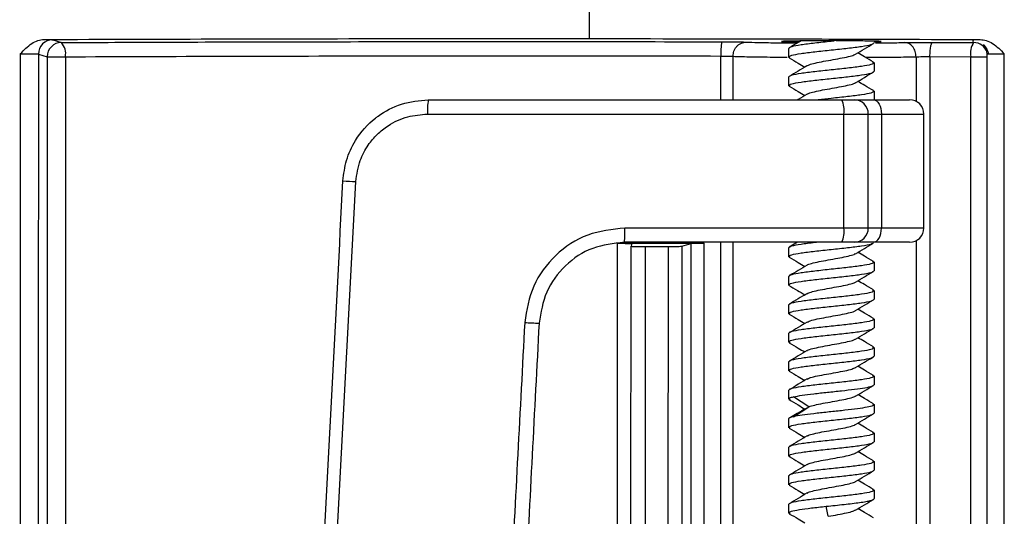
# Model space of a CAD drawing. Units: inches. Extents: x 5189 to 6293, y -12464 to -12190.
# Drawn here: x 5380 to 5415, y -12310 to -12292 of the extents above; entities that cross this region are included whole.
import ezdxf

# ---------------------------------------------------------------- set-up
doc = ezdxf.new("R2010")
doc.units = ezdxf.units.IN
doc.header["$MEASUREMENT"] = 0
doc.layers.get('0').update_dxf_attribs({"lineweight": 9})

msp = doc.modelspace()

# ---------------------------------------------------------------- linework, layer by layer
at = {"color": 7, "linetype": 'Continuous', "lineweight": 25}
for p, q in [((5400.123, -12291.262), (5400.123, -12293.113)), ((5381.28, -12293.156), (5381.587, -12293.251)), ((5404.782, -12293.224), (5405.147, -12293.226)), ((5407.123, -12293.462), (5407.123, -12293.762)), ((5413.621, -12293.251), (5413.598, -12293.156)), ((5380.78, -12293.656), (5381.088, -12293.751)), ((5381.088, -12293.751), (5381.088, -12335.535)), ((5381.088, -12293.751), (5381.726, -12293.751)), ((5381.726, -12293.751), (5381.726, -12335.269)), ((5407.164, -12293.791), (5407.123, -12293.762)), ((5412.087, -12293.745), (5413.519, -12293.751)), ((5412.087, -12293.745), (5412.087, -12326.779)), ((5413.519, -12326.773), (5413.519, -12293.751)), ((5410.073, -12293.934), (5410.123, -12293.962)), ((5410.123, -12293.962), (5410.123, -12294.262)), ((5407.123, -12294.462), (5407.123, -12294.762)), ((5407.178, -12294.792), (5407.123, -12294.762)), ((5410.08, -12294.937), (5410.123, -12294.962)), ((5410.123, -12294.962), (5410.123, -12295.262)), ((5394.47, -12295.262), (5408.996, -12295.262)), ((5408.996, -12295.262), (5409.423, -12295.262)), ((5409.423, -12295.262), (5410.112, -12295.262)), ((5410.112, -12295.262), (5411.373, -12295.262)), ((5394.442, -12295.762), (5409.068, -12295.762)), ((5409.068, -12299.762), (5409.068, -12295.762)), ((5409.068, -12295.762), (5409.923, -12295.762)), ((5409.923, -12299.762), (5409.923, -12295.762)), ((5409.923, -12295.762), (5410.382, -12295.762)), ((5410.382, -12295.762), (5410.382, -12299.762)), ((5411.873, -12299.762), (5411.873, -12295.762)), ((5409.068, -12299.762), (5401.376, -12299.762)), ((5409.923, -12299.762), (5409.068, -12299.762)), ((5410.382, -12299.762), (5409.923, -12299.762)), ((5401.106, -12300.297), (5401.106, -12335.269)), ((5408.996, -12300.262), (5401.357, -12300.262)), ((5401.613, -12300.305), (5401.589, -12300.402)), ((5403.373, -12300.401), (5403.696, -12300.301)), ((5403.696, -12326.801), (5403.696, -12300.301)), ((5404.164, -12326.801), (5404.164, -12300.293)), ((5407.439, -12300.262), (5407.143, -12300.436)), ((5409.423, -12300.262), (5408.996, -12300.262)), ((5410.112, -12300.262), (5409.423, -12300.262)), ((5411.373, -12300.262), (5410.112, -12300.262)), ((5401.588, -12338.038), (5401.589, -12300.402)), ((5402.102, -12338.262), (5402.103, -12300.411)), ((5402.892, -12300.41), (5402.879, -12326.927)), ((5407.123, -12300.462), (5407.123, -12300.762)), ((5407.18, -12300.793), (5407.123, -12300.762)), ((5410.067, -12300.931), (5410.123, -12300.962)), ((5410.123, -12300.962), (5410.123, -12301.262)), ((5407.123, -12301.462), (5407.123, -12301.762)), ((5410.068, -12301.932), (5410.123, -12301.962)), ((5410.123, -12301.962), (5410.123, -12302.262)), ((5407.123, -12302.462), (5407.123, -12302.762)), ((5407.178, -12302.792), (5407.123, -12302.762)), ((5410.08, -12302.934), (5410.123, -12302.962)), ((5410.123, -12302.962), (5410.123, -12303.262)), ((5407.123, -12303.462), (5407.123, -12303.762)), ((5407.181, -12303.793), (5407.123, -12303.762)), ((5410.066, -12303.931), (5410.123, -12303.962)), ((5410.123, -12303.962), (5410.123, -12304.262)), ((5407.123, -12304.462), (5407.123, -12304.762)), ((5407.179, -12304.792), (5407.123, -12304.762)), ((5410.067, -12304.931), (5410.123, -12304.962)), ((5410.123, -12304.962), (5410.123, -12305.262)), ((5407.123, -12305.462), (5407.123, -12305.762)), ((5407.175, -12305.79), (5407.123, -12305.762)), ((5407.832, -12306.035), (5407.295, -12305.685)), ((5407.295, -12306.385), (5407.832, -12306.035)), ((5407.736, -12306.095), (5407.832, -12306.035)), ((5410.072, -12305.934), (5410.123, -12305.962)), ((5410.123, -12305.962), (5410.123, -12306.262)), ((5407.147, -12306.441), (5407.121, -12306.457)), ((5407.123, -12306.462), (5407.123, -12306.762)), ((5407.181, -12306.793), (5407.123, -12306.762)), ((5410.066, -12306.931), (5410.123, -12306.962)), ((5410.123, -12306.962), (5410.123, -12307.262)), ((5407.123, -12307.462), (5407.123, -12307.762)), ((5407.178, -12307.792), (5407.123, -12307.762)), ((5410.068, -12307.931), (5410.123, -12307.962)), ((5410.123, -12307.962), (5410.123, -12308.262)), ((5407.123, -12308.462), (5407.123, -12308.762)), ((5407.175, -12308.79), (5407.123, -12308.762)), ((5410.072, -12308.934), (5410.123, -12308.962)), ((5410.123, -12308.962), (5410.123, -12309.262)), ((5407.123, -12309.462), (5407.123, -12309.762)), ((5408.516, -12309.881), (5408.443, -12309.531)), ((5407.18, -12309.793), (5407.123, -12309.762))]:
    msp.add_line(p, q, dxfattribs=at)
at = {"color": 8, "linetype": 'Continuous', "lineweight": 25}
for p, q in [((5404.746, -12295.262), (5404.746, -12293.724)), ((5405.172, -12295.262), (5405.172, -12293.735)), ((5411.6, -12293.751), (5411.6, -12295.327)), ((5413.519, -12293.751), (5414.104, -12293.751)), ((5410.382, -12295.762), (5411.873, -12295.762)), ((5411.873, -12299.762), (5410.382, -12299.762)), ((5404.746, -12326.8), (5404.746, -12300.262)), ((5405.172, -12326.789), (5405.172, -12300.262)), ((5411.6, -12300.201), (5411.6, -12326.773))]:
    msp.add_line(p, q, dxfattribs=at)
at = {"color": 7, "linetype": 'Continuous', "lineweight": 25, "flags": 128}
for points in [[(5380.144, -12293.644), (5380.138, -12305.34), (5380.132, -12317.502), (5380.127, -12327.583), (5380.122, -12338.262)], [(5380.78, -12293.656), (5380.775, -12305.286), (5380.768, -12317.377), (5380.763, -12327.393), (5380.758, -12337.998)], [(5414.098, -12293.656), (5414.088, -12293.559), (5414.084, -12293.539)], [(5414.097, -12326.873), (5414.097, -12318.144), (5414.097, -12309.086), (5414.098, -12301.582), (5414.098, -12293.656)], [(5414.697, -12326.894), (5414.697, -12318.157), (5414.698, -12309.09), (5414.698, -12301.579), (5414.698, -12293.644)], [(5410.112, -12295.262), (5410.165, -12295.272), (5410.215, -12295.3), (5410.262, -12295.346), (5410.303, -12295.409), (5410.337, -12295.484), (5410.362, -12295.571), (5410.377, -12295.665), (5410.382, -12295.762)], [(5410.112, -12300.262), (5410.165, -12300.252), (5410.215, -12300.224), (5410.262, -12300.178), (5410.303, -12300.116), (5410.337, -12300.04), (5410.362, -12299.953), (5410.377, -12299.86), (5410.382, -12299.762)], [(5403.373, -12300.401), (5403.369, -12307.56), (5403.365, -12314.923), (5403.359, -12326.905)]]:
    msp.add_lwpolyline(points, dxfattribs=at)
at = {"color": 7, "linetype": 'Continuous', "lineweight": 25}
for centre, radius, start, end in [((5381.281, -12293.656), 0.5, 90.0687, 179.9752), ((5381.588, -12293.751), 0.5, 90.0687, 179.9752), ((5381.155, -12293.641), 0.582, 349.0861, 41.9969), ((5406.631, -12293.606), 1.888, 168.3271, 183.5802), ((5414.237, -12293.637), 0.727, 147.9445, 189.0301), ((5396.63, -12295.637), 2.192, 170.1396, 183.2579), ((5408.146, -12295.64), 0.93, 352.4354, 23.9594), ((5409.423, -12295.762), 0.5, 0, 90), ((5411.373, -12295.762), 0.5, 0, 90), ((5393.003, -12275.57), 22.587, 266.1192, 267.2706), ((5398.069, -12299.887), 3.309, 353.4898, 2.1618), ((5408.146, -12299.884), 0.93, 336.0406, 7.5646), ((5409.423, -12299.762), 0.5, 270, 0), ((5411.373, -12299.762), 0.5, 270, 0), ((5409.967, -12074.421), 228.978, 266.96817, 267.09461)]:
    msp.add_arc(centre, radius, start, end, dxfattribs=at)
at = {"color": 8, "linetype": 'Continuous', "lineweight": 25}
for centre, start, end in [((5413.621, -12293.751), 19.2169, 89.9681), ((5413.598, -12293.656), 13.6195, 40.9446)]:
    msp.add_arc(centre, 0.5, start, end, dxfattribs=at)
at = {"color": 7, "linetype": 'Continuous', "lineweight": 25}
for points, knots in [([(5380.977, -12293.144), (5383.075, -12293.137), (5387.263, -12293.122), (5393.679, -12293.111), (5397.978, -12293.112), (5400.123, -12293.113)], [0, 0, 0, 0, 0.33433, 0.667663, 1, 1, 1, 1]), ([(5400.123, -12293.113), (5402.422, -12293.115), (5407.028, -12293.12), (5411.573, -12293.137), (5413.85, -12293.145)], [0, 0, 0, 0, 0.498917, 1, 1, 1, 1]), ([(5380.144, -12293.644), (5380.27, -12293.514), (5380.454, -12293.326), (5380.753, -12293.168), (5380.905, -12293.152), (5380.977, -12293.144)], [0, 0, 0, 0, 0.538192, 0.780969, 1, 1, 1, 1]), ([(5380.977, -12293.144), (5381.057, -12293.146), (5381.221, -12293.15), (5381.26, -12293.154), (5381.28, -12293.156)], [0, 0, 0, 0, 0.488906, 1, 1, 1, 1]), ([(5381.587, -12293.251), (5382.834, -12293.246), (5385.445, -12293.235), (5389.588, -12293.224), (5394.285, -12293.217), (5399.395, -12293.216), (5402.994, -12293.221), (5404.782, -12293.224)], [0, 0, 0, 0, 0.165238, 0.346232, 0.539212, 0.77101, 1, 1, 1, 1]), ([(5405.172, -12293.735), (5405.178, -12293.672), (5405.188, -12293.576), (5405.246, -12293.46), (5405.305, -12293.38), (5405.379, -12293.315), (5405.486, -12293.253), (5405.575, -12293.242), (5405.632, -12293.235)], [0, 0, 0, 0, 0.239542, 0.368415, 0.5, 0.631585, 0.760458, 1, 1, 1, 1]), ([(5408.623, -12293.184), (5408.394, -12293.187), (5407.936, -12293.192), (5407.354, -12293.199), (5406.965, -12293.207), (5406.826, -12293.215), (5406.974, -12293.222), (5407.226, -12293.228), (5407.455, -12293.231), (5407.49, -12293.231)], [0, 0, 0, 0, 0.161712, 0.323423, 0.485135, 0.646846, 0.808558, 0.970269, 1, 1, 1, 1]), ([(5408.724, -12293.201), (5408.691, -12293.205), (5408.466, -12293.229), (5408.032, -12293.275), (5407.539, -12293.337), (5407.191, -12293.4), (5407.146, -12293.441), (5407.123, -12293.462)], [0, 0, 0, 0, 0.041907, 0.281431, 0.520954, 0.760477, 1, 1, 1, 1]), ([(5407.547, -12293.197), (5407.518, -12293.215), (5407.383, -12293.296), (5407.247, -12293.376), (5407.141, -12293.438)], [0, 0, 0, 0, 0.21827, 1, 1, 1, 1]), ([(5410.123, -12293.225), (5410.165, -12293.224), (5410.341, -12293.221), (5410.409, -12293.215), (5410.285, -12293.207), (5409.892, -12293.199), (5409.311, -12293.192), (5408.853, -12293.187), (5408.623, -12293.184)], [0, 0, 0, 0, 0.058002, 0.246401, 0.434801, 0.623201, 0.8116, 1, 1, 1, 1]), ([(5409.475, -12293.661), (5409.579, -12293.599), (5409.789, -12293.473), (5410, -12293.349), (5410.107, -12293.286)], [0, 0, 0, 0, 0.497313, 1, 1, 1, 1]), ([(5411.203, -12293.251), (5411.265, -12293.25), (5411.388, -12293.248), (5411.636, -12293.246), (5411.905, -12293.244), (5412.088, -12293.245), (5412.178, -12293.245)], [0, 0, 0, 0, 0.250062, 0.501709, 0.751475, 1, 1, 1, 1]), ([(5411.6, -12293.751), (5411.594, -12293.688), (5411.585, -12293.592), (5411.535, -12293.477), (5411.484, -12293.397), (5411.421, -12293.332), (5411.329, -12293.27), (5411.253, -12293.258), (5411.203, -12293.251)], [0, 0, 0, 0, 0.239797, 0.368699, 0.500256, 0.631776, 0.76057, 1, 1, 1, 1]), ([(5412.087, -12293.745), (5412.089, -12293.683), (5412.091, -12293.587), (5412.103, -12293.472), (5412.114, -12293.392), (5412.129, -12293.328), (5412.15, -12293.264), (5412.167, -12293.253), (5412.178, -12293.245)], [0, 0, 0, 0, 0.239471, 0.368227, 0.499694, 0.631206, 0.76009, 1, 1, 1, 1]), ([(5412.178, -12293.245), (5412.45, -12293.246), (5412.932, -12293.248), (5413.412, -12293.25), (5413.621, -12293.251)], [0, 0, 0, 0, 0.563749, 1, 1, 1, 1]), ([(5413.598, -12293.156), (5413.603, -12293.155), (5413.613, -12293.152), (5413.692, -12293.148), (5413.791, -12293.146), (5413.85, -12293.145)], [0, 0, 0, 0, 0.314374, 0.600137, 1, 1, 1, 1]), ([(5413.85, -12293.145), (5413.923, -12293.153), (5414.078, -12293.169), (5414.383, -12293.326), (5414.57, -12293.515), (5414.698, -12293.644)], [0, 0, 0, 0, 0.219068, 0.461797, 1, 1, 1, 1]), ([(5413.968, -12293.321), (5414.009, -12293.372), (5414.086, -12293.471), (5414.127, -12293.596), (5414.146, -12293.655)], [0, 0, 0, 0, 0.5229, 1, 1, 1, 1]), ([(5380.144, -12293.644), (5380.18, -12293.644), (5380.253, -12293.643), (5380.366, -12293.644), (5380.474, -12293.645), (5380.573, -12293.646), (5380.657, -12293.648), (5380.722, -12293.65), (5380.767, -12293.653), (5380.776, -12293.655), (5380.78, -12293.656)], [0, 0, 0, 0, 0.1247577, 0.2495827, 0.37449, 0.4994951, 0.6245797, 0.7497022, 0.874846, 1, 1, 1, 1]), ([(5381.726, -12293.751), (5383.608, -12293.744), (5387.368, -12293.729), (5393.139, -12293.718), (5398.946, -12293.715), (5402.814, -12293.721), (5404.746, -12293.724)], [0, 0, 0, 0, 0.250746, 0.500994, 0.750746, 1, 1, 1, 1]), ([(5404.746, -12293.724), (5404.787, -12293.724), (5404.871, -12293.725), (5404.991, -12293.727), (5405.101, -12293.73), (5405.148, -12293.733), (5405.172, -12293.735)], [0, 0, 0, 0, 0.222923, 0.463904, 0.722935, 1, 1, 1, 1]), ([(5407.144, -12293.787), (5407.25, -12293.85), (5407.433, -12293.957), (5407.614, -12294.066), (5407.69, -12294.112)], [0, 0, 0, 0, 0.581245, 1, 1, 1, 1]), ([(5407.765, -12294.07), (5407.799, -12294.052), (5407.872, -12294.014), (5408.116, -12293.956), (5408.431, -12293.895), (5408.775, -12293.835), (5409.094, -12293.775), (5409.353, -12293.717), (5409.435, -12293.678), (5409.475, -12293.659)], [0, 0, 0, 0, 0.132402, 0.278653, 0.424796, 0.571063, 0.716995, 0.863323, 1, 1, 1, 1]), ([(5410.107, -12293.938), (5410.001, -12293.876), (5409.818, -12293.768), (5409.635, -12293.658), (5409.557, -12293.612)], [0, 0, 0, 0, 0.576494, 1, 1, 1, 1]), ([(5411.6, -12293.751), (5411.632, -12293.75), (5411.696, -12293.747), (5411.822, -12293.745), (5411.955, -12293.744), (5412.044, -12293.745), (5412.087, -12293.745)], [0, 0, 0, 0, 0.261731, 0.515633, 0.761717, 1, 1, 1, 1]), ([(5414.098, -12293.656), (5414.1, -12293.655), (5414.105, -12293.653), (5414.142, -12293.651), (5414.2, -12293.648), (5414.279, -12293.646), (5414.372, -12293.645), (5414.477, -12293.644), (5414.588, -12293.644), (5414.662, -12293.644), (5414.698, -12293.644)], [0, 0, 0, 0, 0.125159, 0.250257, 0.375304, 0.500305, 0.625266, 0.750192, 0.875095, 1, 1, 1, 1]), ([(5407.769, -12294.065), (5407.665, -12294.127), (5407.456, -12294.252), (5407.246, -12294.376), (5407.141, -12294.438)], [0, 0, 0, 0, 0.497863, 1, 1, 1, 1]), ([(5409.474, -12294.661), (5409.579, -12294.598), (5409.791, -12294.472), (5410.002, -12294.347), (5410.109, -12294.285)], [0, 0, 0, 0, 0.496873, 1, 1, 1, 1]), ([(5407.143, -12294.788), (5407.249, -12294.85), (5407.432, -12294.957), (5407.613, -12295.066), (5407.69, -12295.112)], [0, 0, 0, 0, 0.576183, 1, 1, 1, 1]), ([(5407.783, -12295.065), (5407.795, -12295.056), (5407.832, -12295.027), (5408.021, -12294.977), (5408.311, -12294.917), (5408.651, -12294.857), (5408.988, -12294.797), (5409.265, -12294.737), (5409.435, -12294.69), (5409.461, -12294.664), (5409.468, -12294.657)], [0, 0, 0, 0, 0.067887, 0.215167, 0.362475, 0.509696, 0.656995, 0.804277, 0.951497, 1, 1, 1, 1]), ([(5410.11, -12294.94), (5410.006, -12294.879), (5409.821, -12294.77), (5409.637, -12294.661), (5409.556, -12294.613)], [0, 0, 0, 0, 0.560683, 1, 1, 1, 1]), ([(5407.776, -12295.061), (5407.671, -12295.124), (5407.559, -12295.191), (5407.446, -12295.258), (5407.439, -12295.262)], [0, 0, 0, 0, 0.931859, 1, 1, 1, 1]), ([(5410.123, -12294.962), (5410.101, -12294.983), (5410.056, -12295.025), (5409.709, -12295.087), (5409.214, -12295.15), (5408.659, -12295.208), (5408.316, -12295.245), (5408.164, -12295.262)], [0, 0, 0, 0, 0.208333, 0.416667, 0.625, 0.833333, 1, 1, 1, 1]), ([(5391.474, -12298.105), (5391.504, -12297.864), (5391.566, -12297.366), (5391.93, -12296.584), (5392.367, -12296.091), (5392.923, -12295.672), (5393.523, -12295.349), (5394.151, -12295.291), (5394.47, -12295.262)], [0, 0, 0, 0, 0.159959, 0.329201, 0.561607, 0.586031, 0.789906, 1, 1, 1, 1]), ([(5391.928, -12298.131), (5391.963, -12297.879), (5392.027, -12297.425), (5392.326, -12296.872), (5392.667, -12296.465), (5393.122, -12296.104), (5393.72, -12295.82), (5394.208, -12295.781), (5394.442, -12295.762)], [0, 0, 0, 0, 0.199009, 0.358979, 0.48831, 0.61599, 0.815823, 1, 1, 1, 1]), ([(5389.786, -12330.314), (5390.101, -12324.305), (5390.664, -12313.569), (5391.227, -12302.832), (5391.474, -12298.105)], [0, 0, 0, 0, 0.559701, 1, 1, 1, 1]), ([(5390.228, -12330.341), (5390.545, -12324.331), (5391.112, -12313.595), (5391.678, -12302.858), (5391.928, -12298.131)], [0, 0, 0, 0, 0.5597, 1, 1, 1, 1]), ([(5401.376, -12299.762), (5400.929, -12299.811), (5400.036, -12299.909), (5398.896, -12300.669), (5398.074, -12301.76), (5397.929, -12302.64), (5397.857, -12303.079)], [0, 0, 0, 0, 0.251183, 0.502024, 0.751599, 1, 1, 1, 1]), ([(5401.357, -12300.262), (5400.976, -12300.304), (5400.215, -12300.389), (5399.245, -12301.041), (5398.546, -12301.976), (5398.423, -12302.729), (5398.361, -12303.105)], [0, 0, 0, 0, 0.250578, 0.500942, 0.750675, 1, 1, 1, 1]), ([(5401.106, -12300.297), (5401.677, -12300.296), (5402.697, -12300.295), (5403.716, -12300.294), (5404.164, -12300.293)], [0, 0, 0, 0, 0.559992, 1, 1, 1, 1]), ([(5408.164, -12300.262), (5408.126, -12300.266), (5407.894, -12300.291), (5407.541, -12300.337), (5407.19, -12300.4), (5407.146, -12300.441), (5407.123, -12300.462)], [0, 0, 0, 0, 0.0625, 0.375, 0.6875, 1, 1, 1, 1]), ([(5407.123, -12300.762), (5407.146, -12300.741), (5407.191, -12300.7), (5407.538, -12300.637), (5408.034, -12300.575), (5408.623, -12300.512), (5409.214, -12300.45), (5409.705, -12300.387), (5410.013, -12300.335), (5410.054, -12300.303), (5410.068, -12300.292)], [0, 0, 0, 0, 0.133034, 0.266067, 0.399101, 0.532134, 0.665168, 0.798202, 0.931235, 1, 1, 1, 1]), ([(5409.471, -12300.663), (5409.575, -12300.601), (5409.785, -12300.475), (5409.996, -12300.351), (5410.102, -12300.289)], [0, 0, 0, 0, 0.497272, 1, 1, 1, 1]), ([(5401.589, -12300.402), (5401.597, -12300.403), (5401.612, -12300.406), (5401.731, -12300.409), (5401.874, -12300.41), (5402.003, -12300.411), (5402.069, -12300.411), (5402.103, -12300.411)], [0, 0, 0, 0, 0.247564, 0.498073, 0.749892, 0.8734, 1, 1, 1, 1]), ([(5402.103, -12300.411), (5402.25, -12300.411), (5402.514, -12300.41), (5402.777, -12300.41), (5402.892, -12300.41)], [0, 0, 0, 0, 0.56, 1, 1, 1, 1]), ([(5402.892, -12300.41), (5402.953, -12300.41), (5403.076, -12300.409), (5403.231, -12300.407), (5403.343, -12300.404), (5403.363, -12300.402), (5403.373, -12300.401)], [0, 0, 0, 0, 0.2489272, 0.5011591, 0.751978, 1, 1, 1, 1]), ([(5407.781, -12301.065), (5407.787, -12301.059), (5407.813, -12301.033), (5407.981, -12300.987), (5408.259, -12300.927), (5408.596, -12300.867), (5408.936, -12300.807), (5409.226, -12300.746), (5409.415, -12300.697), (5409.452, -12300.668), (5409.464, -12300.659)], [0, 0, 0, 0, 0.043879, 0.191927, 0.33996, 0.487931, 0.635993, 0.783997, 0.931978, 1, 1, 1, 1]), ([(5410.101, -12300.935), (5409.995, -12300.873), (5409.813, -12300.766), (5409.633, -12300.658), (5409.557, -12300.612)], [0, 0, 0, 0, 0.578196, 1, 1, 1, 1]), ([(5407.146, -12300.79), (5407.252, -12300.852), (5407.434, -12300.958), (5407.615, -12301.067), (5407.69, -12301.112)], [0, 0, 0, 0, 0.582176, 1, 1, 1, 1]), ([(5407.775, -12301.061), (5407.671, -12301.123), (5407.463, -12301.249), (5407.252, -12301.372), (5407.147, -12301.434)], [0, 0, 0, 0, 0.49783, 1, 1, 1, 1]), ([(5409.472, -12301.663), (5409.576, -12301.601), (5409.784, -12301.476), (5409.994, -12301.352), (5410.1, -12301.29)], [0, 0, 0, 0, 0.497905, 1, 1, 1, 1]), ([(5407.763, -12302.068), (5407.805, -12302.048), (5407.888, -12302.008), (5408.152, -12301.948), (5408.471, -12301.888), (5408.816, -12301.828), (5409.13, -12301.768), (5409.37, -12301.711), (5409.441, -12301.674), (5409.474, -12301.657)], [0, 0, 0, 0, 0.145824, 0.291978, 0.438046, 0.584154, 0.730259, 0.87631, 1, 1, 1, 1]), ([(5410.101, -12301.935), (5409.995, -12301.873), (5409.813, -12301.766), (5409.632, -12301.658), (5409.557, -12301.612)], [0, 0, 0, 0, 0.581841, 1, 1, 1, 1]), ([(5407.121, -12301.768), (5407.224, -12301.828), (5407.417, -12301.942), (5407.609, -12302.055), (5407.698, -12302.108)], [0, 0, 0, 0, 0.535577, 1, 1, 1, 1]), ([(5407.767, -12302.067), (5407.663, -12302.129), (5407.456, -12302.253), (5407.247, -12302.376), (5407.142, -12302.438)], [0, 0, 0, 0, 0.498105, 1, 1, 1, 1]), ([(5409.472, -12302.663), (5409.577, -12302.6), (5409.787, -12302.474), (5409.998, -12302.35), (5410.104, -12302.288)], [0, 0, 0, 0, 0.497209, 1, 1, 1, 1]), ([(5407.144, -12302.788), (5407.25, -12302.851), (5407.433, -12302.958), (5407.614, -12303.067), (5407.69, -12303.112)], [0, 0, 0, 0, 0.582128, 1, 1, 1, 1]), ([(5407.777, -12303.068), (5407.796, -12303.056), (5407.843, -12303.023), (5408.051, -12302.97), (5408.351, -12302.91), (5408.692, -12302.85), (5409.026, -12302.79), (5409.292, -12302.73), (5409.447, -12302.686), (5409.467, -12302.662), (5409.47, -12302.659)], [0, 0, 0, 0, 0.092952, 0.23979, 0.386551, 0.533318, 0.68015, 0.826889, 0.973676, 1, 1, 1, 1]), ([(5410.105, -12302.937), (5410, -12302.875), (5409.816, -12302.767), (5409.634, -12302.658), (5409.557, -12302.612)], [0, 0, 0, 0, 0.575947, 1, 1, 1, 1]), ([(5397.857, -12303.079), (5397.694, -12306.166), (5397.374, -12312.219), (5396.93, -12320.634), (5396.518, -12328.441), (5396.263, -12333.282), (5396.132, -12335.762)], [0, 0, 0, 0, 0.283383, 0.555607, 0.772387, 1, 1, 1, 1]), ([(5398.361, -12303.105), (5398.199, -12306.192), (5397.882, -12312.245), (5397.441, -12320.66), (5397.032, -12328.467), (5396.778, -12333.309), (5396.648, -12335.788)], [0, 0, 0, 0, 0.283381, 0.555605, 0.772386, 1, 1, 1, 1]), ([(5407.771, -12303.064), (5407.667, -12303.126), (5407.46, -12303.25), (5407.25, -12303.374), (5407.145, -12303.435)], [0, 0, 0, 0, 0.498068, 1, 1, 1, 1]), ([(5409.471, -12303.664), (5409.575, -12303.601), (5409.784, -12303.475), (5409.995, -12303.351), (5410.102, -12303.289)], [0, 0, 0, 0, 0.497357, 1, 1, 1, 1]), ([(5407.147, -12303.79), (5407.252, -12303.852), (5407.434, -12303.959), (5407.615, -12304.067), (5407.69, -12304.112)], [0, 0, 0, 0, 0.581553, 1, 1, 1, 1]), ([(5407.78, -12304.064), (5407.783, -12304.06), (5407.805, -12304.036), (5407.963, -12303.992), (5408.234, -12303.932), (5408.568, -12303.871), (5408.91, -12303.811), (5409.206, -12303.751), (5409.405, -12303.7), (5409.449, -12303.67), (5409.464, -12303.659)], [0, 0, 0, 0, 0.030559, 0.178796, 0.327002, 0.475156, 0.623402, 0.771578, 0.919746, 1, 1, 1, 1]), ([(5410.1, -12303.934), (5409.995, -12303.872), (5409.813, -12303.766), (5409.633, -12303.658), (5409.557, -12303.612)], [0, 0, 0, 0, 0.579322, 1, 1, 1, 1]), ([(5407.776, -12304.061), (5407.672, -12304.123), (5407.463, -12304.248), (5407.253, -12304.372), (5407.147, -12304.434)], [0, 0, 0, 0, 0.497713, 1, 1, 1, 1]), ([(5409.474, -12304.662), (5409.577, -12304.6), (5409.785, -12304.475), (5409.995, -12304.352), (5410.1, -12304.29)], [0, 0, 0, 0, 0.49799, 1, 1, 1, 1]), ([(5407.145, -12304.789), (5407.25, -12304.851), (5407.433, -12304.958), (5407.613, -12305.066), (5407.69, -12305.112)], [0, 0, 0, 0, 0.576919, 1, 1, 1, 1]), ([(5407.771, -12305.067), (5407.806, -12305.049), (5407.88, -12305.011), (5408.128, -12304.953), (5408.444, -12304.893), (5408.789, -12304.833), (5409.107, -12304.773), (5409.362, -12304.714), (5409.441, -12304.675), (5409.48, -12304.656)], [0, 0, 0, 0, 0.1300903, 0.2765398, 0.4229133, 0.5693541, 0.7157801, 0.8621451, 1, 1, 1, 1]), ([(5410.101, -12304.935), (5409.995, -12304.873), (5409.813, -12304.766), (5409.632, -12304.657), (5409.557, -12304.612)], [0, 0, 0, 0, 0.582642, 1, 1, 1, 1]), ([(5407.776, -12305.061), (5407.671, -12305.124), (5407.461, -12305.25), (5407.25, -12305.374), (5407.144, -12305.436)], [0, 0, 0, 0, 0.497167, 1, 1, 1, 1]), ([(5409.475, -12305.66), (5409.579, -12305.598), (5409.788, -12305.473), (5409.998, -12305.35), (5410.104, -12305.288)], [0, 0, 0, 0, 0.497676, 1, 1, 1, 1]), ([(5407.14, -12305.786), (5407.246, -12305.848), (5407.432, -12305.958), (5407.617, -12306.069), (5407.698, -12306.117)], [0, 0, 0, 0, 0.563913, 1, 1, 1, 1]), ([(5407.832, -12306.035), (5407.895, -12306.015), (5408.021, -12305.975), (5408.326, -12305.915), (5408.664, -12305.855), (5409, -12305.794), (5409.276, -12305.734), (5409.439, -12305.688), (5409.464, -12305.662), (5409.469, -12305.656)], [0, 0, 0, 0, 0.158542, 0.317399, 0.476075, 0.634891, 0.793613, 0.95238, 1, 1, 1, 1]), ([(5410.105, -12305.937), (5409.999, -12305.875), (5409.816, -12305.768), (5409.633, -12305.658), (5409.556, -12305.612)], [0, 0, 0, 0, 0.579499, 1, 1, 1, 1]), ([(5407.739, -12306.093), (5407.636, -12306.153), (5407.452, -12306.262), (5407.268, -12306.37), (5407.188, -12306.417)], [0, 0, 0, 0, 0.559931, 1, 1, 1, 1]), ([(5409.471, -12306.664), (5409.575, -12306.601), (5409.784, -12306.475), (5409.995, -12306.351), (5410.101, -12306.289)], [0, 0, 0, 0, 0.497459, 1, 1, 1, 1]), ([(5407.146, -12306.79), (5407.252, -12306.852), (5407.434, -12306.958), (5407.614, -12307.067), (5407.69, -12307.112)], [0, 0, 0, 0, 0.580635, 1, 1, 1, 1]), ([(5407.779, -12307.061), (5407.78, -12307.06), (5407.798, -12307.038), (5407.946, -12306.997), (5408.208, -12306.936), (5408.541, -12306.876), (5408.883, -12306.816), (5409.185, -12306.756), (5409.396, -12306.704), (5409.446, -12306.671), (5409.465, -12306.659)], [0, 0, 0, 0, 0.010754, 0.160118, 0.309437, 0.458719, 0.608088, 0.757379, 0.906676, 1, 1, 1, 1]), ([(5410.1, -12306.934), (5409.995, -12306.872), (5409.813, -12306.766), (5409.632, -12306.657), (5409.557, -12306.612)], [0, 0, 0, 0, 0.580379, 1, 1, 1, 1]), ([(5407.776, -12307.06), (5407.672, -12307.123), (5407.463, -12307.248), (5407.252, -12307.372), (5407.146, -12307.434)], [0, 0, 0, 0, 0.497597, 1, 1, 1, 1]), ([(5409.475, -12307.661), (5409.578, -12307.599), (5409.786, -12307.474), (5409.996, -12307.351), (5410.102, -12307.289)], [0, 0, 0, 0, 0.498073, 1, 1, 1, 1]), ([(5410.102, -12307.935), (5409.996, -12307.873), (5409.814, -12307.766), (5409.633, -12307.657), (5409.557, -12307.612)], [0, 0, 0, 0, 0.582649, 1, 1, 1, 1]), ([(5407.144, -12307.788), (5407.249, -12307.85), (5407.432, -12307.957), (5407.613, -12308.066), (5407.69, -12308.112)], [0, 0, 0, 0, 0.5766749, 1, 1, 1, 1]), ([(5407.775, -12308.067), (5407.804, -12308.05), (5407.87, -12308.014), (5408.106, -12307.958), (5408.417, -12307.898), (5408.762, -12307.838), (5409.083, -12307.778), (5409.348, -12307.718), (5409.434, -12307.679), (5409.477, -12307.659)], [0, 0, 0, 0, 0.1189834, 0.2664235, 0.4137823, 0.561226, 0.7086384, 0.8560002, 1, 1, 1, 1]), ([(5407.775, -12308.061), (5407.671, -12308.124), (5407.46, -12308.25), (5407.249, -12308.374), (5407.143, -12308.437)], [0, 0, 0, 0, 0.497138, 1, 1, 1, 1]), ([(5409.477, -12308.66), (5409.581, -12308.598), (5409.79, -12308.472), (5410, -12308.349), (5410.106, -12308.286)], [0, 0, 0, 0, 0.497687, 1, 1, 1, 1]), ([(5407.779, -12309.067), (5407.79, -12309.058), (5407.824, -12309.029), (5408.01, -12308.98), (5408.298, -12308.92), (5408.637, -12308.859), (5408.975, -12308.799), (5409.256, -12308.739), (5409.432, -12308.691), (5409.461, -12308.663), (5409.469, -12308.656)], [0, 0, 0, 0, 0.067222, 0.213259, 0.359192, 0.505135, 0.651123, 0.797036, 0.943015, 1, 1, 1, 1]), ([(5410.107, -12308.938), (5410, -12308.875), (5409.817, -12308.768), (5409.634, -12308.658), (5409.557, -12308.612)], [0, 0, 0, 0, 0.579043, 1, 1, 1, 1]), ([(5407.143, -12308.787), (5407.249, -12308.849), (5407.432, -12308.956), (5407.614, -12309.066), (5407.69, -12309.112)], [0, 0, 0, 0, 0.579299, 1, 1, 1, 1]), ([(5407.771, -12309.063), (5407.667, -12309.126), (5407.457, -12309.252), (5407.246, -12309.376), (5407.14, -12309.438)], [0, 0, 0, 0, 0.497438, 1, 1, 1, 1]), ([(5409.473, -12309.662), (5409.577, -12309.599), (5409.787, -12309.473), (5409.998, -12309.349), (5410.104, -12309.287)], [0, 0, 0, 0, 0.4971693, 1, 1, 1, 1]), ([(5408.516, -12309.881), (5408.629, -12309.861), (5408.856, -12309.821), (5409.163, -12309.761), (5409.388, -12309.706), (5409.446, -12309.671), (5409.47, -12309.656)], [0, 0, 0, 0, 0.267322, 0.535176, 0.802724, 1, 1, 1, 1]), ([(5410.107, -12309.938), (5410.002, -12309.876), (5409.818, -12309.768), (5409.634, -12309.658), (5409.557, -12309.612)], [0, 0, 0, 0, 0.574938, 1, 1, 1, 1]), ([(5407.146, -12309.79), (5407.252, -12309.851), (5407.434, -12309.958), (5407.614, -12310.067), (5407.69, -12310.112)], [0, 0, 0, 0, 0.579595, 1, 1, 1, 1])]:
    msp.add_open_spline(points, degree=3, knots=knots, dxfattribs=at)
at = {"color": 8, "linetype": 'Continuous', "lineweight": 25}
for points, knots in [([(5405.147, -12293.226), (5405.238, -12293.227), (5405.391, -12293.228), (5405.546, -12293.232), (5405.605, -12293.234), (5405.632, -12293.235)], [0, 0, 0, 0, 0.443054, 0.741181, 1, 1, 1, 1]), ([(5405.632, -12293.235), (5405.761, -12293.239), (5406.02, -12293.248), (5406.645, -12293.259), (5407.134, -12293.265), (5407.419, -12293.267), (5407.431, -12293.267)], [0, 0, 0, 0, 0.327214, 0.656562, 0.986026, 1, 1, 1, 1]), ([(5410.175, -12293.265), (5410.325, -12293.264), (5410.726, -12293.261), (5411.02, -12293.255), (5411.203, -12293.251)], [0, 0, 0, 0, 0.374589, 1, 1, 1, 1]), ([(5405.172, -12293.735), (5405.342, -12293.74), (5405.671, -12293.749), (5406.36, -12293.759), (5406.868, -12293.763), (5407.072, -12293.765)], [0, 0, 0, 0, 0.390984, 0.756505, 1, 1, 1, 1]), ([(5409.82, -12293.769), (5409.883, -12293.768), (5410.268, -12293.767), (5410.915, -12293.762), (5411.369, -12293.755), (5411.6, -12293.751)], [0, 0, 0, 0, 0.088107, 0.536812, 1, 1, 1, 1])]:
    msp.add_open_spline(points, degree=3, knots=knots, dxfattribs=at)
at = {"color": 7, "linetype": 'Continuous', "lineweight": 25}
for points in [[(5407.123, -12293.762), (5407.146, -12293.741), (5407.191, -12293.7), (5407.538, -12293.637), (5408.034, -12293.575), (5408.623, -12293.512), (5409.213, -12293.45), (5409.709, -12293.387), (5410.056, -12293.325), (5410.101, -12293.283), (5410.123, -12293.262)], [(5410.123, -12293.962), (5410.101, -12293.983), (5410.056, -12294.025), (5409.709, -12294.087), (5409.213, -12294.15), (5408.623, -12294.212), (5408.034, -12294.275), (5407.538, -12294.337), (5407.191, -12294.4), (5407.146, -12294.441), (5407.123, -12294.462)], [(5407.123, -12294.762), (5407.146, -12294.741), (5407.191, -12294.7), (5407.538, -12294.637), (5408.034, -12294.575), (5408.623, -12294.512), (5409.213, -12294.45), (5409.709, -12294.387), (5410.056, -12294.325), (5410.101, -12294.283), (5410.123, -12294.262)], [(5401.106, -12300.297), (5401.172, -12300.298), (5401.305, -12300.299), (5401.473, -12300.301), (5401.591, -12300.303), (5401.606, -12300.305), (5401.613, -12300.305)], [(5403.696, -12300.301), (5403.706, -12300.301), (5403.725, -12300.299), (5403.834, -12300.297), (5403.984, -12300.295), (5404.104, -12300.294), (5404.164, -12300.293)], [(5410.123, -12300.962), (5410.101, -12300.983), (5410.056, -12301.025), (5409.709, -12301.087), (5409.213, -12301.15), (5408.623, -12301.212), (5408.034, -12301.275), (5407.538, -12301.337), (5407.191, -12301.4), (5407.146, -12301.441), (5407.123, -12301.462)], [(5407.123, -12301.762), (5407.146, -12301.741), (5407.191, -12301.7), (5407.538, -12301.637), (5408.034, -12301.575), (5408.623, -12301.512), (5409.213, -12301.45), (5409.709, -12301.387), (5410.056, -12301.325), (5410.101, -12301.283), (5410.123, -12301.262)], [(5410.123, -12301.962), (5410.101, -12301.983), (5410.056, -12302.025), (5409.709, -12302.087), (5409.213, -12302.15), (5408.623, -12302.212), (5408.034, -12302.275), (5407.538, -12302.337), (5407.191, -12302.4), (5407.146, -12302.441), (5407.123, -12302.462)], [(5407.123, -12302.762), (5407.146, -12302.741), (5407.191, -12302.7), (5407.538, -12302.637), (5408.034, -12302.575), (5408.623, -12302.512), (5409.213, -12302.45), (5409.709, -12302.387), (5410.056, -12302.325), (5410.101, -12302.283), (5410.123, -12302.262)], [(5410.123, -12302.962), (5410.101, -12302.983), (5410.056, -12303.025), (5409.709, -12303.087), (5409.213, -12303.15), (5408.623, -12303.212), (5408.034, -12303.275), (5407.538, -12303.337), (5407.191, -12303.4), (5407.146, -12303.441), (5407.123, -12303.462)], [(5407.123, -12303.762), (5407.146, -12303.741), (5407.191, -12303.7), (5407.538, -12303.637), (5408.034, -12303.575), (5408.623, -12303.512), (5409.213, -12303.45), (5409.709, -12303.387), (5410.056, -12303.325), (5410.101, -12303.283), (5410.123, -12303.262)], [(5410.123, -12303.962), (5410.101, -12303.983), (5410.056, -12304.025), (5409.709, -12304.087), (5409.213, -12304.15), (5408.623, -12304.212), (5408.034, -12304.275), (5407.538, -12304.337), (5407.191, -12304.4), (5407.146, -12304.441), (5407.123, -12304.462)], [(5407.123, -12304.762), (5407.146, -12304.741), (5407.191, -12304.7), (5407.538, -12304.637), (5408.034, -12304.575), (5408.623, -12304.512), (5409.213, -12304.45), (5409.709, -12304.387), (5410.056, -12304.325), (5410.101, -12304.283), (5410.123, -12304.262)], [(5410.123, -12304.962), (5410.101, -12304.983), (5410.056, -12305.025), (5409.709, -12305.087), (5409.213, -12305.15), (5408.623, -12305.212), (5408.034, -12305.275), (5407.538, -12305.337), (5407.191, -12305.4), (5407.146, -12305.441), (5407.123, -12305.462)], [(5407.295, -12305.685), (5407.387, -12305.668), (5407.57, -12305.632), (5407.998, -12305.579), (5408.485, -12305.526), (5408.989, -12305.474), (5409.454, -12305.421), (5409.824, -12305.368), (5410.075, -12305.315), (5410.107, -12305.28), (5410.123, -12305.262)], [(5407.123, -12305.762), (5407.131, -12305.749), (5407.146, -12305.724), (5407.246, -12305.698), (5407.295, -12305.685)], [(5410.123, -12305.962), (5410.107, -12305.98), (5410.075, -12306.015), (5409.824, -12306.068), (5409.454, -12306.121), (5408.989, -12306.174), (5408.485, -12306.226), (5407.998, -12306.279), (5407.57, -12306.332), (5407.387, -12306.368), (5407.295, -12306.385)], [(5407.123, -12306.762), (5407.146, -12306.741), (5407.191, -12306.7), (5407.538, -12306.637), (5408.034, -12306.575), (5408.623, -12306.512), (5409.213, -12306.45), (5409.709, -12306.387), (5410.056, -12306.325), (5410.101, -12306.283), (5410.123, -12306.262)], [(5407.295, -12306.385), (5407.246, -12306.398), (5407.146, -12306.424), (5407.131, -12306.449), (5407.123, -12306.462)], [(5410.123, -12306.962), (5410.101, -12306.983), (5410.056, -12307.025), (5409.709, -12307.087), (5409.213, -12307.15), (5408.623, -12307.212), (5408.034, -12307.275), (5407.538, -12307.337), (5407.191, -12307.4), (5407.146, -12307.441), (5407.123, -12307.462)], [(5407.123, -12307.762), (5407.146, -12307.741), (5407.191, -12307.7), (5407.538, -12307.637), (5408.034, -12307.575), (5408.623, -12307.512), (5409.213, -12307.45), (5409.709, -12307.387), (5410.056, -12307.325), (5410.101, -12307.283), (5410.123, -12307.262)], [(5410.123, -12307.962), (5410.101, -12307.983), (5410.056, -12308.025), (5409.709, -12308.087), (5409.213, -12308.15), (5408.623, -12308.212), (5408.034, -12308.275), (5407.538, -12308.337), (5407.191, -12308.4), (5407.146, -12308.441), (5407.123, -12308.462)], [(5407.123, -12308.762), (5407.146, -12308.741), (5407.191, -12308.7), (5407.538, -12308.637), (5408.034, -12308.575), (5408.623, -12308.512), (5409.213, -12308.45), (5409.709, -12308.387), (5410.056, -12308.325), (5410.101, -12308.283), (5410.123, -12308.262)], [(5410.123, -12308.962), (5410.101, -12308.983), (5410.056, -12309.025), (5409.709, -12309.087), (5409.213, -12309.15), (5408.623, -12309.212), (5408.034, -12309.275), (5407.538, -12309.337), (5407.191, -12309.4), (5407.146, -12309.441), (5407.123, -12309.462)], [(5408.443, -12309.531), (5408.548, -12309.52), (5408.76, -12309.498), (5409.073, -12309.464), (5409.366, -12309.43), (5409.626, -12309.397), (5409.841, -12309.363), (5410.001, -12309.329), (5410.104, -12309.296), (5410.117, -12309.273), (5410.123, -12309.262)], [(5407.123, -12309.762), (5407.143, -12309.743), (5407.181, -12309.704), (5407.479, -12309.647), (5407.909, -12309.589), (5408.265, -12309.551), (5408.443, -12309.531)]]:
    msp.add_open_spline(points, degree=3, dxfattribs=at)

doc.saveas('drawing.dxf')
